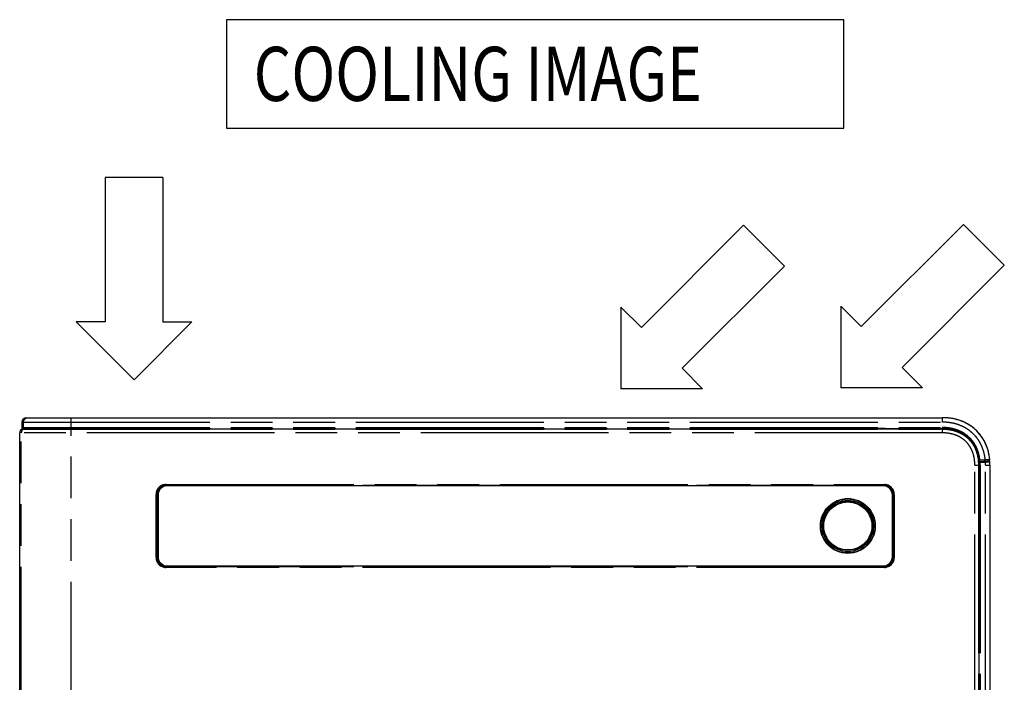
# Model space of a CAD drawing. Units: millimetres. Extents: x 0 to 841, y 0 to 594.
# Drawn here: x 568 to 677, y 87 to 160 of the extents above; entities that cross this region are included whole.
import ezdxf

# ---------------------------------------------------------------- set-up
doc = ezdxf.new("R2010")
doc.units = ezdxf.units.MM
doc.header["$LTSCALE"] = 46.255
doc.linetypes.add('PHANTOM', pattern=[0.8, 0.45, -0.05, 0.1, -0.05, 0.1, -0.05])
for name, color, linetype in [('13_ALL_NOTES', 7, 'CONTINUOUS'), ('B_c5_BL9', 7, 'CONTINUOUS'), ('B_c8_BL7', 7, 'CONTINUOUS'), ('B_c9_BL8', 7, 'CONTINUOUS'), ('D_BL0', 7, 'CONTINUOUS')]:
    doc.layers.add(name, color=color, linetype=linetype)
doc.styles.get("Standard").update_dxf_attribs({"font": 'txt', "width": 0.8})

# ---------------------------------------------------------------- blocks, each defined once
blk = doc.blocks.new('D_BL0', base_point=(622.13, 78.26))
at = {"layer": 'D_BL0', "color": 7, "linetype": 'PHANTOM'}
for p, q in [((568.63, 115.76), (670.63, 115.76)), ((568.81, 115.17), (568.81, 115.76)), ((574.08, 40.26), (574.08, 116.26)), ((670.63, 115.76), (670.63, 116.26)), ((670.63, 114.58), (568.38, 114.58)), ((568.56, 41.94), (568.56, 114.58)), ((568.6, 114.99), (670.63, 114.99)), ((568.63, 115.17), (670.63, 115.17)), ((568.73, 115.07), (670.63, 115.07)), ((568.84, 115.01), (568.84, 115.01)), ((568.9, 115.07), (569.59, 115.03)), ((569.03, 115.01), (569.03, 115.05)), ((569.42, 115.03), (569.59, 115.03)), ((570.2, 115.03), (572.03, 115.03)), ((572.35, 115.02), (572.36, 115.02)), ((572.35, 115.01), (572.35, 115.02)), ((572.36, 115.02), (572.36, 115.02)), ((572.36, 115.02), (572.36, 115.01)), ((572.36, 115.01), (572.36, 115.02)), ((650.32, 115.02), (650.31, 115.01)), ((656.5, 115.04), (650.77, 115.04)), ((650.77, 115.04), (650.77, 115.01)), ((656.5, 115.04), (656.5, 115.01)), ((656.96, 115.01), (656.95, 115.02)), ((670.63, 115.06), (670.63, 115.17)), ((670.63, 115.01), (670.63, 115.06)), ((670.63, 114.58), (670.63, 115.01)), ((674.6, 111.55), (674.66, 111.55)), ((674.62, 111.31), (674.68, 111.31)), ((674.66, 111.55), (674.76, 111.56)), ((674.68, 111.31), (674.78, 111.31)), ((675.35, 111.59), (674.76, 111.56)), ((674.77, 111.46), (674.76, 111.56)), ((674.78, 111.41), (674.78, 111.31)), ((674.78, 111.31), (675.47, 111.35)), ((675.85, 111.63), (675.35, 111.59)), ((675.36, 111.5), (675.35, 111.59)), ((675.37, 111.45), (675.37, 111.35)), ((675.6, 111.61), (675.59, 111.61)), ((675.62, 111.61), (675.6, 111.61)), ((675.63, 111.61), (675.62, 111.61)), ((675.64, 111.61), (675.63, 111.61)), ((675.65, 111.61), (675.64, 111.61)), ((675.66, 111.61), (675.65, 111.61)), ((675.85, 111.63), (675.85, 111.63)), ((674.2, 111.01), (674.63, 111.01)), ((674.2, 45.51), (674.2, 111.01)), ((674.62, 111.01), (674.62, 45.51)), ((674.68, 110.54), (674.63, 110.54)), ((674.67, 111.01), (674.79, 111.01)), ((674.68, 92.36), (674.68, 110.54)), ((674.69, 111.01), (674.69, 45.51)), ((674.79, 111.01), (674.79, 45.51)), ((675.38, 111.01), (675.88, 111.01)), ((675.38, 45.51), (675.38, 111.01)), ((584.58, 108.87), (664.18, 108.87)), ((584.58, 108.69), (584.58, 108.87)), ((584.58, 108.77), (664.18, 108.77)), ((664.18, 108.76), (584.58, 108.76)), ((664.18, 108.75), (584.58, 108.75)), ((664.18, 108.87), (664.18, 108.69)), ((583.49, 107.77), (583.71, 107.77)), ((583.49, 100.77), (583.49, 107.77)), ((583.59, 100.77), (583.59, 107.77)), ((583.59, 107.77), (583.59, 100.77)), ((583.61, 107.77), (583.61, 100.77)), ((665.28, 107.77), (665.06, 107.77)), ((665.16, 100.77), (665.16, 107.77)), ((665.18, 100.77), (665.18, 107.77)), ((665.18, 107.77), (665.18, 100.77)), ((665.28, 107.77), (665.28, 100.77)), ((583.49, 100.77), (583.71, 100.77)), ((665.28, 100.77), (665.06, 100.77)), ((584.58, 99.68), (584.58, 99.85)), ((584.58, 99.79), (664.18, 99.79)), ((664.18, 99.78), (584.58, 99.78)), ((584.58, 99.78), (664.18, 99.78)), ((664.18, 99.68), (584.58, 99.68)), ((664.18, 99.68), (664.18, 99.85)), ((674.68, 92.36), (674.63, 92.36))]:
    blk.add_line(p, q, dxfattribs=at)
at = {"layer": 'D_BL0', "color": 7, "linetype": 'CONTINUOUS'}
for p, q in [((568.63, 115.76), (568.63, 115.17)), ((569.13, 116.26), (670.63, 116.26)), ((568.38, 41.94), (568.38, 114.58)), ((568.66, 115.01), (670.63, 115.01)), ((568.93, 115.01), (568.67, 115.01)), ((568.67, 115.01), (568.67, 115.01)), ((569.42, 115.03), (568.73, 115.07)), ((568.93, 115.01), (568.93, 115.06)), ((670.71, 115.01), (670.63, 115.01)), ((670.79, 115.01), (670.71, 115.01)), ((670.86, 115), (670.79, 115.01)), ((670.94, 115), (670.86, 115)), ((671.02, 114.99), (670.94, 115)), ((671.09, 114.99), (671.02, 114.99)), ((671.17, 114.98), (671.09, 114.99)), ((671.24, 114.97), (671.17, 114.98)), ((671.32, 114.96), (671.24, 114.97)), ((671.39, 114.95), (671.32, 114.96)), ((671.46, 114.94), (671.39, 114.95)), ((671.53, 114.93), (671.46, 114.94)), ((671.6, 114.91), (671.53, 114.93)), ((671.67, 114.9), (671.6, 114.91)), ((671.74, 114.88), (671.67, 114.9)), ((671.81, 114.87), (671.74, 114.88)), ((671.87, 114.85), (671.81, 114.87)), ((671.94, 114.83), (671.87, 114.85)), ((672, 114.81), (671.94, 114.83)), ((672.07, 114.79), (672, 114.81)), ((672.13, 114.77), (672.07, 114.79)), ((672.19, 114.75), (672.13, 114.77)), ((672.25, 114.72), (672.19, 114.75)), ((672.31, 114.7), (672.25, 114.72)), ((672.37, 114.68), (672.31, 114.7)), ((672.43, 114.65), (672.37, 114.68)), ((672.49, 114.63), (672.43, 114.65)), ((672.55, 114.6), (672.49, 114.63)), ((672.6, 114.57), (672.55, 114.6)), ((672.66, 114.54), (672.6, 114.57)), ((672.71, 114.51), (672.66, 114.54)), ((672.77, 114.48), (672.71, 114.51)), ((672.82, 114.45), (672.77, 114.48)), ((672.87, 114.42), (672.82, 114.45)), ((672.92, 114.39), (672.87, 114.42)), ((672.98, 114.36), (672.92, 114.39)), ((673.03, 114.32), (672.98, 114.36)), ((673.07, 114.29), (673.03, 114.32)), ((673.12, 114.25), (673.07, 114.29)), ((673.17, 114.22), (673.12, 114.25)), ((673.22, 114.18), (673.17, 114.22)), ((673.27, 114.14), (673.22, 114.18)), ((673.31, 114.11), (673.27, 114.14)), ((673.36, 114.07), (673.31, 114.11)), ((673.4, 114.03), (673.36, 114.07)), ((673.44, 113.99), (673.4, 114.03)), ((673.49, 113.95), (673.44, 113.99)), ((673.53, 113.91), (673.49, 113.95)), ((673.57, 113.86), (673.53, 113.91)), ((673.61, 113.82), (673.57, 113.86)), ((673.65, 113.78), (673.61, 113.82)), ((673.69, 113.73), (673.65, 113.78)), ((673.73, 113.69), (673.69, 113.73)), ((673.77, 113.64), (673.73, 113.69)), ((673.8, 113.6), (673.77, 113.64)), ((673.84, 113.55), (673.8, 113.6)), ((673.88, 113.5), (673.84, 113.55)), ((673.91, 113.45), (673.88, 113.5)), ((673.95, 113.4), (673.91, 113.45)), ((673.98, 113.35), (673.95, 113.4)), ((674.01, 113.3), (673.98, 113.35)), ((674.04, 113.25), (674.01, 113.3)), ((674.08, 113.2), (674.04, 113.25)), ((674.11, 113.14), (674.08, 113.2)), ((674.14, 113.09), (674.11, 113.14)), ((674.17, 113.04), (674.14, 113.09)), ((674.19, 112.98), (674.17, 113.04)), ((674.22, 112.92), (674.19, 112.98)), ((674.25, 112.87), (674.22, 112.92)), ((674.27, 112.81), (674.25, 112.87)), ((674.3, 112.75), (674.27, 112.81)), ((674.32, 112.69), (674.3, 112.75)), ((674.35, 112.63), (674.32, 112.69)), ((674.37, 112.57), (674.35, 112.63)), ((674.39, 112.51), (674.37, 112.57)), ((674.41, 112.44), (674.39, 112.51)), ((674.43, 112.38), (674.41, 112.44)), ((674.45, 112.31), (674.43, 112.38)), ((674.47, 112.25), (674.45, 112.31)), ((674.49, 112.18), (674.47, 112.25)), ((674.51, 112.12), (674.49, 112.18)), ((674.52, 112.05), (674.51, 112.12)), ((674.54, 111.98), (674.52, 112.05)), ((674.55, 111.91), (674.54, 111.98)), ((674.56, 111.84), (674.55, 111.91)), ((674.57, 111.77), (674.56, 111.84)), ((674.59, 111.69), (674.57, 111.77)), ((674.6, 111.62), (674.59, 111.69)), ((674.6, 111.55), (674.6, 111.62)), ((674.61, 111.47), (674.6, 111.55)), ((674.61, 111.46), (675.76, 111.52)), ((674.62, 111.4), (674.61, 111.47)), ((674.62, 111.41), (674.61, 111.46)), ((674.62, 111.41), (675.45, 111.45)), ((674.62, 111.32), (674.62, 111.4)), ((674.63, 111.24), (674.62, 111.32)), ((675.45, 111.45), (675.45, 111.45)), ((675.63, 111.44), (675.45, 111.45)), ((675.71, 111.44), (675.63, 111.44)), ((675.74, 111.44), (675.71, 111.44)), ((675.75, 111.44), (675.74, 111.44)), ((675.76, 111.44), (675.75, 111.44)), ((675.77, 111.44), (675.76, 111.44)), ((675.77, 111.44), (675.77, 111.44)), ((675.77, 111.44), (675.77, 111.44)), ((675.78, 111.44), (675.77, 111.44)), ((675.78, 111.44), (675.78, 111.44)), ((675.78, 111.44), (675.78, 111.44)), ((675.78, 111.44), (675.78, 111.44)), ((675.78, 111.44), (675.78, 111.44)), ((675.78, 111.44), (675.78, 111.44)), ((675.78, 111.44), (675.78, 111.44)), ((675.78, 111.44), (675.78, 111.44)), ((675.78, 111.44), (675.78, 111.44)), ((675.79, 111.44), (675.78, 111.44)), ((675.79, 111.44), (675.79, 111.44)), ((675.79, 111.44), (675.79, 111.44)), ((675.79, 111.44), (675.79, 111.44)), ((675.79, 111.44), (675.79, 111.44)), ((675.79, 111.44), (675.79, 111.44)), ((675.79, 111.44), (675.79, 111.44)), ((675.79, 111.44), (675.79, 111.44)), ((675.79, 111.44), (675.79, 111.44)), ((675.79, 111.44), (675.79, 111.44)), ((675.79, 111.44), (675.79, 111.44)), ((675.79, 111.44), (675.79, 111.44)), ((675.8, 111.44), (675.79, 111.44)), ((675.8, 111.44), (675.8, 111.44)), ((675.8, 111.44), (675.8, 111.44)), ((675.8, 111.44), (675.8, 111.44)), ((675.8, 111.43), (675.8, 111.44)), ((675.8, 111.43), (675.8, 111.43)), ((675.8, 111.43), (675.8, 111.43)), ((675.8, 111.43), (675.8, 111.43)), ((675.8, 111.43), (675.8, 111.43)), ((675.8, 111.43), (675.8, 111.43)), ((675.8, 111.43), (675.8, 111.43)), ((675.81, 111.43), (675.8, 111.43)), ((675.81, 111.43), (675.8, 111.43)), ((675.81, 111.43), (675.81, 111.43)), ((675.81, 111.43), (675.81, 111.43)), ((675.81, 111.43), (675.81, 111.43)), ((675.81, 111.43), (675.81, 111.43)), ((675.81, 111.43), (675.81, 111.43)), ((675.81, 111.43), (675.81, 111.43)), ((675.81, 111.43), (675.81, 111.43)), ((675.81, 111.43), (675.81, 111.43)), ((675.81, 111.43), (675.81, 111.43)), ((675.81, 111.43), (675.81, 111.43)), ((675.82, 111.43), (675.81, 111.43)), ((675.82, 111.43), (675.81, 111.43)), ((675.82, 111.43), (675.82, 111.43)), ((675.82, 111.43), (675.82, 111.43)), ((675.82, 111.43), (675.82, 111.43)), ((675.82, 111.43), (675.82, 111.43)), ((675.82, 111.43), (675.82, 111.43)), ((675.82, 111.43), (675.82, 111.43)), ((675.82, 111.43), (675.82, 111.43)), ((675.82, 111.43), (675.82, 111.43)), ((675.82, 111.43), (675.82, 111.43)), ((675.83, 111.42), (675.82, 111.43)), ((675.83, 111.42), (675.82, 111.43)), ((675.83, 111.42), (675.83, 111.42)), ((675.83, 111.42), (675.83, 111.42)), ((675.83, 111.42), (675.83, 111.42)), ((675.83, 111.42), (675.83, 111.42)), ((675.83, 111.42), (675.83, 111.42)), ((675.83, 111.42), (675.83, 111.42)), ((675.83, 111.42), (675.83, 111.42)), ((675.83, 111.42), (675.83, 111.42)), ((675.83, 111.42), (675.83, 111.42)), ((675.84, 111.42), (675.83, 111.42)), ((675.84, 111.42), (675.83, 111.42)), ((675.84, 111.42), (675.84, 111.42)), ((675.84, 111.42), (675.84, 111.42)), ((675.84, 111.42), (675.84, 111.42)), ((675.84, 111.41), (675.84, 111.42)), ((675.84, 111.41), (675.84, 111.42)), ((675.84, 111.41), (675.84, 111.41)), ((675.84, 111.41), (675.84, 111.41)), ((675.84, 111.41), (675.84, 111.41)), ((675.84, 111.41), (675.84, 111.41)), ((675.85, 111.41), (675.84, 111.41)), ((675.85, 111.41), (675.84, 111.41)), ((675.85, 111.63), (675.85, 111.63)), ((675.85, 111.41), (675.85, 111.41)), ((675.85, 111.41), (675.85, 111.41)), ((675.85, 111.41), (675.85, 111.41)), ((675.85, 111.41), (675.85, 111.41)), ((675.85, 111.4), (675.85, 111.41)), ((675.85, 111.4), (675.85, 111.41)), ((675.85, 111.4), (675.85, 111.4)), ((675.85, 111.4), (675.85, 111.4)), ((675.85, 111.4), (675.85, 111.4)), ((675.85, 111.4), (675.85, 111.4)), ((675.86, 111.4), (675.85, 111.4)), ((675.86, 111.4), (675.85, 111.4)), ((675.86, 111.4), (675.86, 111.4)), ((675.86, 111.4), (675.86, 111.4)), ((675.86, 111.39), (675.86, 111.4)), ((675.86, 111.39), (675.86, 111.4)), ((675.86, 111.39), (675.86, 111.39)), ((675.86, 111.39), (675.86, 111.39)), ((675.86, 111.39), (675.86, 111.39)), ((675.86, 111.39), (675.86, 111.39)), ((675.86, 111.39), (675.86, 111.39)), ((675.86, 111.39), (675.86, 111.39)), ((675.86, 111.38), (675.86, 111.39)), ((675.86, 111.38), (675.86, 111.39)), ((675.87, 111.38), (675.86, 111.38)), ((675.87, 111.38), (675.86, 111.38)), ((675.87, 111.38), (675.87, 111.38)), ((675.87, 111.38), (675.87, 111.38)), ((675.87, 111.38), (675.87, 111.38)), ((675.87, 111.38), (675.87, 111.38)), ((675.87, 111.37), (675.87, 111.38)), ((675.87, 111.37), (675.87, 111.38)), ((675.87, 111.37), (675.87, 111.37)), ((675.87, 111.37), (675.87, 111.37)), ((675.87, 111.37), (675.87, 111.37)), ((675.87, 111.37), (675.87, 111.37)), ((675.87, 111.37), (675.87, 111.37)), ((675.87, 111.37), (675.87, 111.37)), ((675.87, 111.36), (675.87, 111.37)), ((675.87, 111.36), (675.87, 111.37)), ((675.87, 111.36), (675.87, 111.36)), ((675.87, 111.36), (675.87, 111.36)), ((675.87, 111.36), (675.87, 111.36)), ((675.87, 111.36), (675.87, 111.36)), ((675.87, 111.35), (675.87, 111.36)), ((675.87, 111.35), (675.87, 111.36)), ((675.87, 111.35), (675.87, 111.35)), ((675.87, 111.35), (675.87, 111.35)), ((675.87, 111.35), (675.87, 111.35)), ((675.87, 111.35), (675.87, 111.35)), ((675.88, 111.34), (675.87, 111.35)), ((675.88, 111.34), (675.88, 111.34)), ((674.63, 111.16), (674.63, 111.24)), ((674.63, 111.08), (674.63, 111.16)), ((674.63, 111.12), (674.66, 111.12)), ((674.63, 111.01), (674.63, 111.08)), ((674.63, 111.01), (674.63, 45.51)), ((675.88, 111.01), (675.88, 45.51)), ((664.06, 108.7), (584.71, 108.7)), ((583.71, 107.7), (583.71, 100.85)), ((665.06, 100.85), (665.06, 107.7)), ((584.71, 99.85), (664.06, 99.85))]:
    blk.add_line(p, q, dxfattribs=at)
at = {"layer": 'D_BL0', "color": 7, "linetype": 'PHANTOM'}
for radius in [3.04, 2.99, 2.71, 2.66]:
    blk.add_circle((660.13, 104.27), radius, dxfattribs=at)
at = {"layer": 'D_BL0', "color": 7, "linetype": 'CONTINUOUS'}
blk.add_circle((660.13, 104.27), 2.85, dxfattribs=at)
for centre, radius, start, end in [((569.13, 115.76), 0.5, 90, 180), ((670.63, 109.77), 6.49, 89.2191, 90.001), ((670.63, 109.78), 6.48, 89.2053, 90.001), ((568.88, 114.58), 0.5, 123.984, 180), ((568.66, 114.91), 0.1, 87, 123.984), ((568.66, 114.91), 0.1, 90, 124.0283), ((568.73, 115.17), 0.1, 180, 266.5664), ((569.41, 114.93), 0.1, 53.3409, 86.5664), ((674.7, 111.56), 0.0996, 207.0487, 272.9375), ((675.75, 111.62), 0.1, 273, 5.6363), ((669.52, 111.01), 6.36, 359.987, 2.9835), ((669.65, 111.02), 6.23, 2.8045, 2.9753), ((584.71, 107.7), 1, 90, 180), ((664.06, 107.7), 1, 0, 90), ((584.71, 100.85), 1, 180, 270), ((664.06, 100.85), 1, 270, 360)]:
    blk.add_arc(centre, radius, start, end, dxfattribs=at)
at = {"layer": 'D_BL0', "color": 4, "linetype": 'CONTINUOUS'}
for centre, radius, start, end in [((670.63, 109.79), 6.47, 88.9765, 90.0017), ((669.77, 111.02), 4.92, 4.4799, 5.0622)]:
    blk.add_arc(centre, radius, start, end, dxfattribs=at)
at = {"layer": 'D_BL0', "color": 40, "linetype": 'CONTINUOUS'}
blk.add_arc((670.63, 109.79), 6.47, 88.9406, 90.0017, dxfattribs=at)
at = {"layer": 'D_BL0', "color": 7, "linetype": 'PHANTOM'}
for centre, radius, start, end in [((569.06, 114.58), 0.5, 124.1046, 180.0182), ((568.83, 114.91), 0.0997, 90.0041, 124.0859), ((568.91, 115.17), 0.0999, 179.9458, 266.5029), ((568.83, 114.91), 0.0996, 86.9947, 90.0003), ((569.58, 114.93), 0.0997, 53.2756, 86.5547), ((572.03, 97.72), 17.31, 88.9481, 89.9879), ((573.96, 204.14), 89.13, 268.9721, 269.7349), ((574.07, 223.71), 108.7, 269.7246, 270.004), ((674.76, 111.56), 0.0999, 186.0996, 272.9489), ((674.78, 111.31), 0.0999, 93.0556, 183.3675), ((669.53, 111.01), 5.16, 359.9805, 3.2933), ((669.53, 111.01), 5.26, 359.9808, 3.2936), ((669.53, 111.01), 5.85, 359.9845, 3.2677), ((671.26, 110.9), 3.41, 1.9193, 3.7428), ((584.58, 107.77), 1.09, 90, 180), ((584.58, 107.77), 0.995, 90, 180), ((584.58, 107.77), 0.993, 90, 180), ((584.58, 107.77), 0.976, 90, 180), ((664.18, 107.77), 1.09, 0, 90), ((664.18, 107.77), 0.995, 0, 90), ((664.18, 107.77), 0.993, 0, 90), ((664.18, 107.77), 0.976, 0, 90), ((584.58, 100.77), 1.09, 180, 270), ((584.58, 100.77), 0.995, 180, 270), ((584.58, 100.77), 0.993, 180, 270), ((584.58, 100.77), 0.976, 180, 270), ((664.18, 100.77), 1.09, 270, 360), ((664.18, 100.77), 0.995, 270, 360), ((664.18, 100.77), 0.993, 270, 360), ((664.18, 100.77), 0.976, 270, 360)]:
    blk.add_arc(centre, radius, start, end, dxfattribs=at)
for points, knots in [([(568.81, 115.76), (568.81, 115.79), (568.81, 115.86), (568.84, 115.95), (568.89, 116.04), (568.95, 116.12), (569.03, 116.18), (569.11, 116.23), (569.21, 116.25), (569.27, 116.26), (569.31, 116.26)], [0, 0, 0, 0, 0.125118, 0.250219, 0.375286, 0.500309, 0.625286, 0.750219, 0.875118, 1, 1, 1, 1]), ([(675.35, 111.59), (675.33, 111.88), (675.22, 112.46), (674.97, 113.14), (674.69, 113.65), (674.45, 114.01), (674.16, 114.34), (673.85, 114.64), (673.51, 114.91), (673.14, 115.14), (672.75, 115.34), (672.21, 115.55), (671.5, 115.72), (670.92, 115.76), (670.63, 115.76)], [0, 0, 0, 0, 0.124957, 0.249881, 0.312406, 0.37493, 0.437453, 0.499976, 0.562499, 0.625024, 0.68755, 0.750078, 0.875024, 1, 1, 1, 1]), ([(569.59, 115.03), (569.61, 115.03), (569.67, 115.03), (569.8, 115.03), (569.98, 115.03), (570.12, 115.03), (570.2, 115.03)], [0, 0, 0, 0, 0.106506, 0.310425, 0.609408, 1, 1, 1, 1]), ([(570.24, 115.01), (570.23, 115.01), (570.22, 115.02), (570.21, 115.03), (570.2, 115.03)], [0, 0, 0, 0, 0.505436, 1, 1, 1, 1]), ([(572.05, 115.01), (572.05, 115.01), (572.04, 115.02), (572.04, 115.02), (572.03, 115.03)], [0, 0, 0, 0, 0.310259, 1, 1, 1, 1]), ([(650.77, 115.04), (650.74, 115.04), (650.68, 115.04), (650.6, 115.04), (650.53, 115.04), (650.46, 115.03), (650.41, 115.03), (650.38, 115.03), (650.36, 115.03), (650.34, 115.02), (650.33, 115.02), (650.32, 115.02), (650.32, 115.02), (650.32, 115.02), (650.32, 115.02)], [0, 0, 0, 0, 0.188243, 0.369717, 0.537907, 0.686805, 0.811129, 0.862677, 0.906538, 0.942354, 0.969865, 0.988965, 0.99543, 1, 1, 1, 1]), ([(656.95, 115.02), (656.95, 115.02), (656.95, 115.02), (656.95, 115.02), (656.94, 115.02), (656.93, 115.02), (656.91, 115.03), (656.89, 115.03), (656.86, 115.03), (656.81, 115.03), (656.74, 115.04), (656.67, 115.04), (656.59, 115.04), (656.53, 115.04), (656.5, 115.04)], [0, 0, 0, 0, 0.00457, 0.011035, 0.030134, 0.057645, 0.09346, 0.137321, 0.188869, 0.313192, 0.46209, 0.63028, 0.811753, 1, 1, 1, 1]), ([(665.79, 115.01), (665.64, 115.02), (665.34, 115.03), (664.71, 115.04), (663.88, 115.05), (663.06, 115.04), (662.43, 115.03), (662.13, 115.02), (661.98, 115.01)], [0, 0, 0, 0, 0.11373, 0.237035, 0.5, 0.762965, 0.88627, 1, 1, 1, 1]), ([(674.76, 111.56), (674.74, 111.81), (674.64, 112.31), (674.38, 113.03), (673.98, 113.67), (673.46, 114.23), (672.83, 114.66), (672.13, 114.96), (671.39, 115.13), (670.89, 115.17), (670.63, 115.17)], [0, 0, 0, 0, 0.125037, 0.250039, 0.375008, 0.49996, 0.624922, 0.749913, 0.874941, 1, 1, 1, 1]), ([(670.63, 115.07), (670.88, 115.07), (671.37, 115.04), (672.1, 114.87), (672.78, 114.57), (673.39, 114.15), (673.82, 113.7), (674.09, 113.3), (674.33, 112.86), (674.55, 112.28), (674.64, 111.8), (674.66, 111.55)], [0, 0, 0, 0, 0.12504, 0.250049, 0.375022, 0.499963, 0.624894, 0.687446, 0.75, 0.874982, 1, 1, 1, 1]), ([(670.63, 114.99), (670.9, 114.99), (671.43, 114.95), (672.07, 114.79), (672.56, 114.58), (672.9, 114.39), (673.23, 114.16), (673.52, 113.9), (673.79, 113.6), (674.01, 113.28), (674.21, 112.93), (674.41, 112.44), (674.58, 111.8), (674.62, 111.27), (674.62, 111.01)], [0, 0, 0, 0, 0.124972, 0.249901, 0.312429, 0.374954, 0.437477, 0.499999, 0.562521, 0.625045, 0.68757, 0.750099, 0.875028, 1, 1, 1, 1]), ([(674.2, 111.01), (674.2, 111.25), (674.17, 111.72), (674.02, 112.3), (673.84, 112.74), (673.67, 113.05), (673.47, 113.34), (673.23, 113.61), (672.96, 113.84), (672.67, 114.05), (672.36, 114.22), (671.92, 114.4), (671.34, 114.54), (670.87, 114.58), (670.63, 114.58)], [0, 0, 0, 0, 0.124976, 0.249908, 0.312435, 0.374959, 0.43748, 0.5, 0.56252, 0.625041, 0.687565, 0.750092, 0.875024, 1, 1, 1, 1]), ([(675.87, 111.34), (675.87, 111.34), (675.85, 111.34), (675.82, 111.35), (675.78, 111.35), (675.71, 111.35), (675.61, 111.35), (675.52, 111.35), (675.47, 111.35)], [0, 0, 0, 0, 0.040185, 0.109618, 0.206569, 0.328628, 0.635436, 1, 1, 1, 1]), ([(675.88, 111.34), (675.88, 111.34), (675.87, 111.34), (675.87, 111.34), (675.87, 111.34), (675.87, 111.34), (675.87, 111.34)], [0, 0, 0, 0, 0.067831, 0.256033, 0.56675, 1, 1, 1, 1]), ([(674.67, 111.01), (674.67, 111.01), (674.67, 111), (674.66, 110.99), (674.65, 110.97), (674.64, 110.97), (674.63, 110.96)], [0, 0, 0, 0, 0.21077, 0.442647, 0.704553, 1, 1, 1, 1]), ([(674.68, 110.54), (674.68, 110.62), (674.68, 110.78), (674.67, 110.93), (674.67, 111.01)], [0, 0, 0, 0, 0.517488, 1, 1, 1, 1]), ([(674.63, 91.44), (674.63, 91.44), (674.64, 91.46), (674.64, 91.5), (674.65, 91.56), (674.66, 91.66), (674.66, 91.77), (674.67, 91.91), (674.67, 92.1), (674.68, 92.25), (674.68, 92.36)], [0, 0, 0, 0, 0.023372, 0.053397, 0.132949, 0.236866, 0.361999, 0.505018, 0.662101, 1, 1, 1, 1])]:
    blk.add_open_spline(points, degree=3, knots=knots, dxfattribs=at)
at = {"layer": 'D_BL0', "color": 40, "linetype": 'CONTINUOUS'}
blk.add_open_spline([(675.85, 111.64), (675.85, 111.69), (675.83, 111.81), (675.8, 112.02), (675.76, 112.26), (675.7, 112.5), (675.64, 112.73), (675.57, 112.95), (675.49, 113.16), (675.4, 113.37), (675.3, 113.57), (675.2, 113.76), (675.08, 113.95), (674.97, 114.13), (674.84, 114.3), (674.71, 114.47), (674.57, 114.63), (674.42, 114.79), (674.27, 114.93), (674.11, 115.07), (673.94, 115.21), (673.77, 115.33), (673.59, 115.45), (673.4, 115.56), (673.21, 115.67), (673.01, 115.77), (672.8, 115.86), (672.59, 115.94), (672.37, 116.01), (672.14, 116.07), (671.91, 116.13), (671.66, 116.18), (671.42, 116.21), (671.16, 116.24), (670.94, 116.25), (670.8, 116.26), (670.75, 116.26)], degree=3, knots=[0, 0, 0, 0, 0.01616, 0.04638, 0.076601, 0.106822, 0.137043, 0.167264, 0.197485, 0.227705, 0.257926, 0.288147, 0.318368, 0.348589, 0.378809, 0.40903, 0.439251, 0.469472, 0.499693, 0.529913, 0.560134, 0.590355, 0.620576, 0.650797, 0.681018, 0.711238, 0.741459, 0.77168, 0.801901, 0.832122, 0.862342, 0.892563, 0.922784, 0.953005, 0.983226, 1, 1, 1, 1], dxfattribs=at)
at = {"layer": 'D_BL0', "color": 4, "linetype": 'CONTINUOUS'}
blk.add_open_spline([(675.85, 111.63), (675.85, 111.63), (675.83, 111.83), (675.78, 112.21), (675.64, 112.74), (675.47, 113.22), (675.26, 113.66), (674.93, 114.21), (674.44, 114.81), (673.84, 115.31), (673.29, 115.63), (672.84, 115.84), (672.36, 116.02), (671.84, 116.15), (671.3, 116.23), (670.93, 116.26), (670.75, 116.26)], degree=3, knots=[0, 0, 0, 0, 0.000473, 0.067909, 0.135344, 0.202779, 0.270214, 0.33765, 0.47252, 0.607391, 0.674826, 0.742261, 0.809697, 0.877132, 0.944567, 1, 1, 1, 1], dxfattribs=at)
at = {"layer": 'D_BL0', "color": 7, "linetype": 'PHANTOM'}
for points in [[(650.32, 115.02), (650.33, 115.02), (650.34, 115.01), (650.35, 115.01)], [(656.95, 115.02), (656.94, 115.02), (656.93, 115.01), (656.92, 115.01)]]:
    blk.add_open_spline(points, degree=3, dxfattribs=at)
at = {"layer": 'D_BL0', "color": 7, "linetype": 'CONTINUOUS'}
for points, knots in [([(674.71, 111.41), (674.7, 111.41), (674.68, 111.41), (674.65, 111.39), (674.63, 111.37), (674.62, 111.35), (674.62, 111.34)], [0, 0, 0, 0, 0.24996, 0.499939, 0.74995, 1, 1, 1, 1]), ([(675.45, 111.45), (675.45, 111.45), (675.45, 111.45), (675.45, 111.45), (675.46, 111.44), (675.46, 111.43), (675.46, 111.42), (675.46, 111.4), (675.47, 111.38), (675.47, 111.36), (675.47, 111.35)], [0, 0, 0, 0, 0.0397, 0.068452, 0.104418, 0.198511, 0.320751, 0.467451, 0.633605, 1, 1, 1, 1])]:
    blk.add_open_spline(points, degree=3, knots=knots, dxfattribs=at)
blk = doc.blocks.new('B_C8_BL7', base_point=(644.05, 128.52))
at = {"layer": 'B_c8_BL7', "color": 7, "linetype": 'CONTINUOUS'}
for p, q in [((648.58, 137.57), (637.26, 126.26)), ((653.1, 133.04), (648.58, 137.57)), ((653.1, 133.04), (641.79, 121.73)), ((637.26, 126.26), (635, 128.52)), ((635, 128.52), (635, 119.47)), ((641.79, 121.73), (644.05, 119.47)), ((644.05, 119.47), (635, 119.47))]:
    blk.add_line(p, q, dxfattribs=at)
blk = doc.blocks.new('B_C9_BL8', base_point=(668.42, 128.62))
at = {"layer": 'B_c9_BL8', "color": 7, "linetype": 'CONTINUOUS'}
for p, q in [((672.94, 137.67), (661.63, 126.36)), ((677.47, 133.15), (672.94, 137.67)), ((677.47, 133.15), (666.16, 121.83)), ((661.63, 126.36), (659.37, 128.62)), ((659.37, 128.62), (659.37, 119.57)), ((666.16, 121.83), (668.42, 119.57)), ((668.42, 119.57), (659.37, 119.57))]:
    blk.add_line(p, q, dxfattribs=at)
blk = doc.blocks.new('B_C5_BL9', base_point=(581.05, 131.67))
at = {"layer": 'B_c5_BL9', "color": 7, "linetype": 'CONTINUOUS'}
for p, q in [((584.25, 142.87), (577.85, 142.87)), ((577.85, 142.87), (577.85, 126.87)), ((584.25, 142.87), (584.25, 126.87)), ((577.85, 126.87), (574.65, 126.87)), ((574.65, 126.87), (581.05, 120.47)), ((587.45, 126.87), (581.05, 120.47)), ((584.25, 126.87), (587.45, 126.87))]:
    blk.add_line(p, q, dxfattribs=at)

msp = doc.modelspace()

# ---------------------------------------------------------------- linework, layer by layer
at = {"layer": '13_ALL_NOTES', "color": 2, "linetype": 'CONTINUOUS'}
msp.add_lwpolyline([(591.3073, 148.3392), (659.7073, 148.3392), (659.7073, 160.3392), (591.3073, 160.3392), (591.3073, 148.3392)], dxfattribs=at)

# ---------------------------------------------------------------- block references
at = {"layer": 'B_c5_BL9'}
msp.add_blockref('B_C5_BL9', (581.0496, 131.6666), dxfattribs=at)
at = {"layer": 'B_c8_BL7'}
msp.add_blockref('B_C8_BL7', (644.05, 128.5193), dxfattribs=at)
at = {"layer": 'B_c9_BL8'}
msp.add_blockref('B_C9_BL8', (668.4182, 128.6212), dxfattribs=at)
at = {"layer": 'D_BL0'}
msp.add_blockref('D_BL0', (622.1339, 78.2605), dxfattribs=at)

# ---------------------------------------------------------------- texts
at = {"layer": '13_ALL_NOTES', "color": 2, "linetype": 'CONTINUOUS', "width": 0.8}
msp.add_text('COOLING IMAGE', height=6, dxfattribs=at).set_placement((594.3073, 151.3392))

doc.saveas('drawing.dxf')
